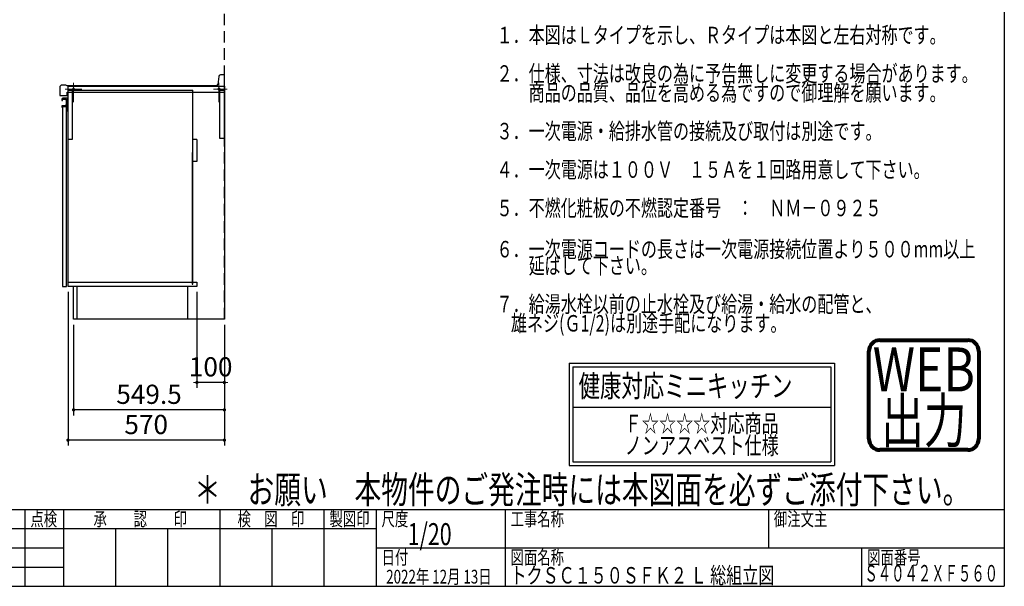
# Model space of a CAD drawing. Units: millimetres. Extents: x 210 to 8110, y 68 to 5608.
# Drawn here: x 4521 to 8110, y 68 to 2131 of the extents above; entities that cross this region are included whole.
import ezdxf

# ---------------------------------------------------------------- set-up
doc = ezdxf.new("R2010")
doc.units = ezdxf.units.MM
doc.header["$LTSCALE"] = 5
doc.linetypes.add('DASHDOT', pattern=[50.5, 30, -9, 2.5, -9])
doc.linetypes.add('HIDDEN', pattern=[12.6, 8.4, -4.2])
for name, color, linetype, lineweight in [('キャビ', 134, 'Continuous', 9), ('トップ', 14, 'Continuous', 9), ('トビラ', 54, 'Continuous', 9), ('レイヤ_1', 7, 'Continuous', 9), ('建築', 136, 'Continuous', 9)]:
    doc.layers.add(name, color=color, linetype=linetype, lineweight=lineweight)
doc.styles.get("Standard").update_dxf_attribs({"font": 'txt', "bigfont": 'bigfont'})
doc.styles.add('ＭＳ ゴシック', font='txt')
doc.dimstyles.get("Standard").update_dxf_attribs({"dimtxt": 0.18, "dimasz": 0.18, "dimexe": 0.18, "dimexo": 0.0625, "dimgap": 0.09, "dimtad": 0, "dimtih": 1, "dimtoh": 1, "dimdec": 4, "dimzin": 0, "dimdsep": 46, "dimtxsty": 'Standard', "dimcen": 0.09, "dimadec": 0, "dimazin": 0, "dimtfac": 1, "dimtdec": 4, "dimtofl": 0, "dimtmove": 0, "dimatfit": 3, "dimfxl": 1, "dimtolj": 1, "dimtzin": 0, "dimarcsym": 0})

# ---------------------------------------------------------------- blocks, each defined once
blk = doc.blocks.new('*G16')
at = {"layer": 'キャビ', "color": 134, "linetype": 'Continuous', "lineweight": 30}
for p, q in [((6523.3, 880.4), (6523.3, 507.1)), ((6523.3, 880.4), (7490.9, 880.4)), ((6536.7, 867.1), (7477.6, 867.1)), ((6536.7, 867.1), (6536.7, 520.4)), ((7477.6, 867.1), (7477.6, 520.4)), ((7490.9, 880.4), (7490.9, 507.1)), ((6536.7, 720.4), (7477.6, 720.4)), ((6523.3, 507.1), (7490.9, 507.1)), ((6536.7, 520.4), (7477.6, 520.4))]:
    blk.add_line(p, q, dxfattribs=at)
at = {"layer": 'レイヤ_1', "color": 7, "linetype": 'Continuous', "lineweight": 9}
for s, insert, char_height, width, attachment_point in [('{\\fＭＳ ゴシック;\\W0.714286;  健康対応ミニキッチン}', (6523.3, 757.1), 80, 1152.878, 7), ('{\\fＭＳ ゴシック;\\W0.714286;Ｆ☆☆☆☆対応商品}', (7007.1, 660.4), 64, 726.846, 5), ('{\\fＭＳ ゴシック;\\W0.714286;ノンアスベスト仕様}', (7007.1, 580.4), 64, 744.957, 5)]:
    blk.add_mtext(s, dxfattribs=dict(at, insert=insert, char_height=char_height, width=width, attachment_point=attachment_point))
blk = doc.blocks.new('_DOT')
at = {"color": 0}
blk.add_line((-0.5, 0), (-1, 0), dxfattribs=at)
at = {"color": 0, "const_width": 0.5}
blk.add_lwpolyline([(-0.25, 0, 1), (0.25, 0, 1)], format="xyb", close=True, dxfattribs=at)
blk = doc.blocks.new('Dim16')
at = {"layer": 'キャビ', "color": 134, "linetype": 'Continuous', "lineweight": 30}
for p, q in [((4697, 1140), (4697, 580)), ((5267, 1020), (5267, 580)), ((5267, 600), (4697, 600))]:
    blk.add_line(p, q, dxfattribs=at)
at = {"layer": 'キャビ', "color": 134, "linetype": 'Continuous', "lineweight": 30, "xscale": 12, "yscale": 12, "zscale": 12}
for p, rotation in [((4697, 600), 179.9999999999998), ((5267, 600), 359.9999999999997)]:
    blk.add_blockref('_DOT', p, dxfattribs=dict(at, rotation=rotation))
at = {"layer": 'キャビ', "color": 134, "linetype": 'Continuous', "lineweight": 9, "insert": (4982, 600), "char_height": 70, "width": 900, "attachment_point": 8, "style": 'ＭＳ ゴシック'}
blk.add_mtext('570', dxfattribs=at)
blk = doc.blocks.new('Dim39')
at = {"layer": 'キャビ', "color": 134, "linetype": 'Continuous', "lineweight": 30}
for p, q in [((5167, 1140), (5167, 790)), ((5267, 1020), (5267, 790)), ((5267, 810), (5167, 810))]:
    blk.add_line(p, q, dxfattribs=at)
at = {"layer": 'キャビ', "color": 134, "linetype": 'Continuous', "lineweight": 30, "xscale": 12, "yscale": 12, "zscale": 12}
for p, rotation in [((5167, 810), 359.9999999999997), ((5267, 810), 179.9999999999995)]:
    blk.add_blockref('_DOT', p, dxfattribs=dict(at, rotation=rotation))
at = {"layer": 'キャビ', "color": 134, "linetype": 'Continuous', "lineweight": 9, "insert": (5217, 810), "char_height": 70, "width": 850, "attachment_point": 8, "style": 'ＭＳ ゴシック'}
blk.add_mtext('100', dxfattribs=at)
blk = doc.blocks.new('Dim40')
at = {"layer": 'キャビ', "color": 134, "linetype": 'Continuous', "lineweight": 30}
for p, q in [((4717.5, 1020), (4717.5, 690)), ((5267, 1020), (5267, 690)), ((5267, 710), (4717.5, 710))]:
    blk.add_line(p, q, dxfattribs=at)
at = {"layer": 'キャビ', "color": 134, "linetype": 'Continuous', "lineweight": 30, "xscale": 12, "yscale": 12, "zscale": 12}
for p, rotation in [((4717.5, 710), 179.9999999999998), ((5267, 710), 359.9999999999997)]:
    blk.add_blockref('_DOT', p, dxfattribs=dict(at, rotation=rotation))
at = {"layer": 'キャビ', "color": 134, "linetype": 'Continuous', "lineweight": 9, "insert": (4992.3, 710), "char_height": 70, "width": 1400, "attachment_point": 8, "style": 'ＭＳ ゴシック'}
blk.add_mtext('549.5', dxfattribs=at)

msp = doc.modelspace()

# ---------------------------------------------------------------- linework, layer by layer
at = {"layer": 'キャビ', "color": 134, "linetype": 'Continuous', "lineweight": 30}
for p, q in [((4697.027, 1160), (4697.027, 1889.5)), ((4697.027, 1889.5), (5267.027, 1889.5)), ((4697.027, 1874), (5152.027, 1874)), ((4697.527, 1695), (4697.527, 1874)), ((4712.527, 1874), (4712.527, 1695)), ((5152.027, 1615), (5152.027, 1874)), ((5251.027, 1698), (5251.027, 1874)), ((5251.027, 1874), (5266.027, 1874)), ((5266.027, 1874), (5266.027, 1698)), ((5267.027, 1889.5), (5267.027, 1040)), ((4712.527, 1695), (4697.527, 1695)), ((5167.027, 1695), (5152.027, 1695)), ((5167.027, 1695), (5167.027, 1615)), ((5266.027, 1698), (5251.027, 1698)), ((5151.527, 1647.5), (5149.027, 1647.5)), ((5149.027, 1647.5), (5149.027, 1167.5)), ((5151.527, 1167.5), (5151.527, 1647.5)), ((5167.027, 1615), (5152.027, 1615)), ((4697.027, 1175), (5167.027, 1175)), ((5167.027, 1160), (4697.027, 1160)), ((4717.527, 1040), (4717.527, 1160)), ((4729.527, 1160), (4729.527, 1040)), ((5132.527, 1160), (5132.527, 1040)), ((5149.027, 1167.5), (5151.527, 1167.5)), ((5167.027, 1175), (5167.027, 1160)), ((5267.027, 1040), (4717.527, 1040))]:
    msp.add_line(p, q, dxfattribs=at)
at = {"layer": 'トップ', "color": 14, "linetype": 'Continuous', "lineweight": 30}
for p, q in [((5246.37, 1924.744), (5242.684, 1895.256)), ((5267.027, 1930), (5252.324, 1930)), ((5267.027, 1867), (5267.027, 1930)), ((4667.027, 1885), (4667.027, 1855)), ((4683.491, 1893), (4675.027, 1893)), ((5236.73, 1890), (4694.027, 1890)), ((4694.027, 1867), (5267.027, 1867)), ((4694.027, 1855), (4694.027, 1867)), ((4667.027, 1855), (4694.027, 1855))]:
    msp.add_line(p, q, dxfattribs=at)
at = {"layer": 'トップ', "color": 14, "linetype": 'DASHDOT', "lineweight": 9}
for p, q in [((4687.027, 1878.5), (4747.027, 1878.5)), ((4717.027, 1901), (4717.027, 1831)), ((5227.027, 1878.5), (5277.027, 1878.5)), ((5247.027, 1901), (5247.027, 1831))]:
    msp.add_line(p, q, dxfattribs=at)
at = {"layer": 'トップ', "color": 14, "linetype": 'Continuous', "lineweight": 9}
for centre, radius in [((4717.027, 1878.5), 4), ((4717.027, 1878.5), 2), ((5247.027, 1878.5), 4), ((5247.027, 1878.5), 2)]:
    msp.add_circle(centre, radius, dxfattribs=at)
at = {"layer": 'トップ', "color": 14, "linetype": 'Continuous', "lineweight": 30}
for centre, radius, start, end in [((5252.324, 1924), 6, 90, 172.874984), ((4675.027, 1885), 8, 90, 180), ((4683.491, 1873), 20, 58.211669, 90), ((5236.73, 1896), 6, 270, 352.874984)]:
    msp.add_arc(centre, radius, start, end, dxfattribs=at)
at = {"layer": 'トビラ', "color": 54, "linetype": 'Continuous', "lineweight": 30}
for p, q in [((4674.527, 1841), (4674.527, 1838.5)), ((4677.527, 1838.5), (4677.527, 1839.5)), ((4693.027, 1845), (4678.527, 1845)), ((4680.027, 1842), (4686.527, 1842)), ((4690.527, 1838), (4690.527, 1822)), ((4693.527, 1808.207), (4693.527, 1844.5)), ((4674.527, 1816.5), (4674.527, 1813.5)), ((4675.527, 1813.5), (4675.527, 1814.5)), ((4686.527, 1818), (4676.027, 1818)), ((4676.027, 1815), (4690.027, 1815)), ((4677.027, 1815), (4677.027, 1160)), ((4690.527, 1814.5), (4690.527, 1800)), ((4690.527, 1809.75), (4693.527, 1811)), ((4693.527, 1804), (4690.527, 1805.25)), ((4691.027, 1799.5), (4693.027, 1799.5)), ((4692.027, 1160), (4692.027, 1799.5)), ((4693.027, 1807.5), (4693.381, 1807.854)), ((4693.027, 1807.5), (4693.381, 1807.146)), ((4693.527, 1800), (4693.527, 1806.793)), ((4677.027, 1160), (4692.027, 1160))]:
    msp.add_line(p, q, dxfattribs=at)
for centre, radius, start, end in [((4678.527, 1841), 4, 90, 180), ((4676.027, 1838.5), 1.5, 180, 0), ((4680.027, 1839.5), 2.5, 90, 180), ((4686.527, 1838), 4, 0, 90), ((4693.027, 1844.5), 0.5, 0, 90), ((4676.027, 1816.5), 1.5, 90, 180), ((4675.027, 1813.5), 0.5, 180, 0), ((4676.027, 1814.5), 0.5, 90, 180), ((4686.527, 1822), 4, 270, 0), ((4690.027, 1814.5), 0.5, 0, 90), ((4691.027, 1800), 0.5, 180, 270), ((4693.027, 1800), 0.5, 270, 0), ((4693.027, 1808.207), 0.5, 315, 0), ((4693.027, 1806.793), 0.5, 0, 45)]:
    msp.add_arc(centre, radius, start, end, dxfattribs=at)
at = {"layer": 'レイヤ_1', "color": 7, "linetype": 'Continuous', "lineweight": 30}
for p, q in [((8110, 5607.5), (8110, 67.5)), ((210, 347.5), (8110, 347.5)), ((4540, 347.5), (4540, 67.5)), ((4680, 347.5), (4680, 67.5)), ((5250, 347.5), (5250, 67.5)), ((5630, 347.5), (5630, 67.5)), ((5820, 347.5), (5820, 67.5)), ((6290, 347.5), (6290, 67.5)), ((7250, 347.5), (7250, 207.5)), ((2990, 277.5), (5820, 277.5)), ((4870, 277.5), (4870, 67.5)), ((5060, 277.5), (5060, 67.5)), ((5440, 277.5), (5440, 67.5)), ((2990, 207.5), (4680, 207.5)), ((5820, 207.5), (8110, 207.5)), ((7590, 207.5), (7590, 67.5)), ((7590, 207.5), (7590, 77.5)), ((2990, 137.5), (4680, 137.5)), ((210, 67.5), (8110, 67.5))]:
    msp.add_line(p, q, dxfattribs=at)
at = {"layer": 'レイヤ_1', "color": 7, "linetype": 'Continuous', "lineweight": 80}
for p, q in [((7656.667, 964.167), (7976.667, 964.167)), ((7616.667, 604.167), (7616.667, 924.167)), ((8016.667, 924.167), (8016.667, 604.167)), ((7976.667, 564.167), (7656.667, 564.167))]:
    msp.add_line(p, q, dxfattribs=at)
for centre, start, end in [((7656.667, 924.167), 90, 180), ((7976.667, 924.167), 0, 90), ((7656.667, 604.167), 180, 270), ((7976.667, 604.167), 270, 0)]:
    msp.add_arc(centre, 40, start, end, dxfattribs=at)
at = {"layer": '建築', "color": 136, "linetype": 'HIDDEN', "lineweight": 30}
msp.add_line((5267.027, 1040), (5267.027, 3340), dxfattribs=at)

# ---------------------------------------------------------------- block references
msp.add_blockref('*G16', (0, 0))

# ---------------------------------------------------------------- texts
at = {"layer": 'レイヤ_1', "color": 7, "linetype": 'Continuous', "lineweight": 9}
for s, insert, char_height, width, attachment_point in [('{\\fＭＳ ゴシック;\\W0.714286;１．本図はＬタイプを示し、Ｒタイプは本図と左右対称です。}', (6259.168, 2045.357), 60, 2140.10314, 7), ('{\\fＭＳ ゴシック;\\W0.714286;２．仕様、寸法は改良の為に予告無しに変更する場合があります。}', (6259.168, 1905.357), 60, 2304.17406, 7), ('{\\fＭＳ ゴシック;\\W0.714286;\u3000\u3000商品の品質、品位を高める為ですので御理解を願います。}', (6259.168, 1835.357), 60, 2165.41972, 7), ('{\\fＭＳ ゴシック;\\W0.714286;３．一次電源・給排水管の接続及び取付は別途です。}', (6259.168, 1695.357), 60, 1830.46188, 7), ('{\\fＭＳ ゴシック;\\W0.714286;４．一次電源は１００Ｖ\u3000１５Ａを１回路用意して下さい。}', (6259.168, 1555.357), 60, 2068.71768, 7), ('{\\fＭＳ ゴシック;\\W0.714286;５．不燃化粧板の不燃認定番号\u3000：\u3000ＮＭ－０９２５}', (6259.168, 1415.357), 60, 1861.62074, 7), ('{\\fＭＳ ゴシック;\\W0.714286;６．一次電源コードの長さは一次電源接続位置より５００mm以上}', (6259.117, 1265.46), 60, 2268.57262, 7), ('{\\fＭＳ ゴシック;\\W0.714286;\u3000\u3000延ばして下さい。}', (6259.117, 1205.46), 60, 741.36201, 7), ('{\\fＭＳ ゴシック;\\W0.714286;７．給湯水栓以前の止水栓及び給湯・給水の配管と、}', (6259.117, 1065.46), 60, 1829.48816, 7), ('{\\fＭＳ ゴシック;\\W0.714286;    雄ネジ(Ｇ1/2)は別途手配になります。}', (6259.117, 995.46), 60, 1492.94803, 7), ('{\\fＭＳ ゴシック;\\W0.803571;WEB}', (7816.667, 857.5), 160, 345.7901, 5), ('{\\fＭＳ ゴシック;\\W0.714286;出力}', (7816.667, 670.833), 160, 371.63443, 5), ('{\\fＭＳ ゴシック;\\W0.714286;＊\u3000お願い\u3000本物件のご発注時には本図面を必ずご添付下さい。}', (5156.667, 369.368), 100, 3706.91148, 7), ('{\\fＭＳ ゴシック;\\W0.714286;点検}', (4560, 287.5), 50, 123.54005, 7), ('{\\fＭＳ ゴシック;\\W0.714286;承\u3000\u3000認\u3000\u3000印}', (4790, 287.5), 50, 451.40804, 7), ('{\\fＭＳ ゴシック;\\W0.714286;検\u3000図\u3000印}', (5315, 287.5), 50, 319.80441, 7), ('{\\fＭＳ ゴシック;\\W0.714286;製図印}', (5650, 287.5), 50, 186.93293, 7), ('{\\fＭＳ ゴシック;\\W0.714286;尺度}', (5840, 287.5), 50, 124.60505, 7), ('{\\fＭＳ ゴシック;\\W0.714286;工事名称}', (6310, 287.5), 50, 255.9551, 7), ('{\\fＭＳ ゴシック;\\W0.714286;御注文主}', (7270, 287.5), 50, 255.9551, 7), ('{\\fＭＳ ゴシック;\\W0.714286;1/20}', (5935, 217.5), 80, 196.52808, 7), ('{\\fＭＳ ゴシック;\\W0.714286;日付}', (5840, 147.5), 50, 115.07076, 7), ('{\\fＭＳ ゴシック;\\W0.714286;図面名称}', (6310, 147.5), 50, 253.87582, 7), ('{\\fＭＳ ゴシック;\\W0.714286;図面番号}', (7610, 147.5), 50, 253.36867, 7), ('{\\fＭＳ ゴシック;\\W0.714286;トクＳＣ１５０ＳＦＫ２ Ｌ 総組立図}', (6310, 77.5), 60, 1306.90767, 7), ('{\\fＭＳ ゴシック;\\W0.595238;Ｓ４０４２ＸＦ５６０}', (7600, 85), 60, 632.71133, 7), ('{\\fＭＳ ゴシック;\\W0.714286; 2022年 12月 13日}', (5846, 77.5), 50, 547.7145, 7)]:
    msp.add_mtext(s, dxfattribs=dict(at, insert=insert, char_height=char_height, width=width, attachment_point=attachment_point))

# ---------------------------------------------------------------- dimensions: what is measured, and where the dimension line sits
at = {"layer": 'キャビ', "color": 134, "linetype": 'Continuous', "lineweight": 30}
for base, p2, picture, middle in [((4697.027, 600), (4697.027, 1160), 'Dim16', (4982.027, 600)), ((4717.527, 710), (4717.527, 1040), 'Dim40', (4992.277, 710))]:
    dim = msp.add_linear_dim(base=base, p1=(5267.027, 1040), p2=p2, angle=180, dimstyle='Standard', override={"dimscale": 1, "dimtxt": 70, "dimasz": 12, "dimexe": 20, "dimexo": 20, "dimgap": 0, "dimtad": 1, "dimtih": 0, "dimtoh": 0, "dimdec": 2, "dimzin": 8, "dimtxsty": 'ＭＳ ゴシック', "dimblk1": 'DOT', "dimblk2": 'DOT', "dimsah": 1, "dimse1": 0, "dimse2": 0, "dimtix": 0, "dimtofl": 1, "dimtmove": 1, "dimatfit": 2, "dimtzin": 8}, dxfattribs=at)
    dim.commit()
    dim.dimension.update_dxf_attribs({"geometry": picture, "text_midpoint": middle, "dimtype": 160, "text_rotation": 360})
dim = msp.add_linear_dim(base=(5167.027, 810), p1=(5267.027, 1040), p2=(5167.027, 1160), angle=180, dimstyle='Standard', override={"dimscale": 1, "dimtxt": 70, "dimasz": 12, "dimexe": 20, "dimexo": 20, "dimgap": 0, "dimtad": 1, "dimtih": 0, "dimtoh": 0, "dimdec": 2, "dimzin": 8, "dimtxsty": 'ＭＳ ゴシック', "dimblk1": 'DOT', "dimblk2": 'DOT', "dimsah": 1, "dimse1": 0, "dimse2": 0, "dimtix": 0, "dimtofl": 1, "dimtmove": 1, "dimatfit": 2, "dimtzin": 8}, dxfattribs=at)
dim.commit()
dim.dimension.update_dxf_attribs({"geometry": 'Dim39', "text_midpoint": (5217.027, 810), "dimtype": 160})

doc.saveas('drawing.dxf')
